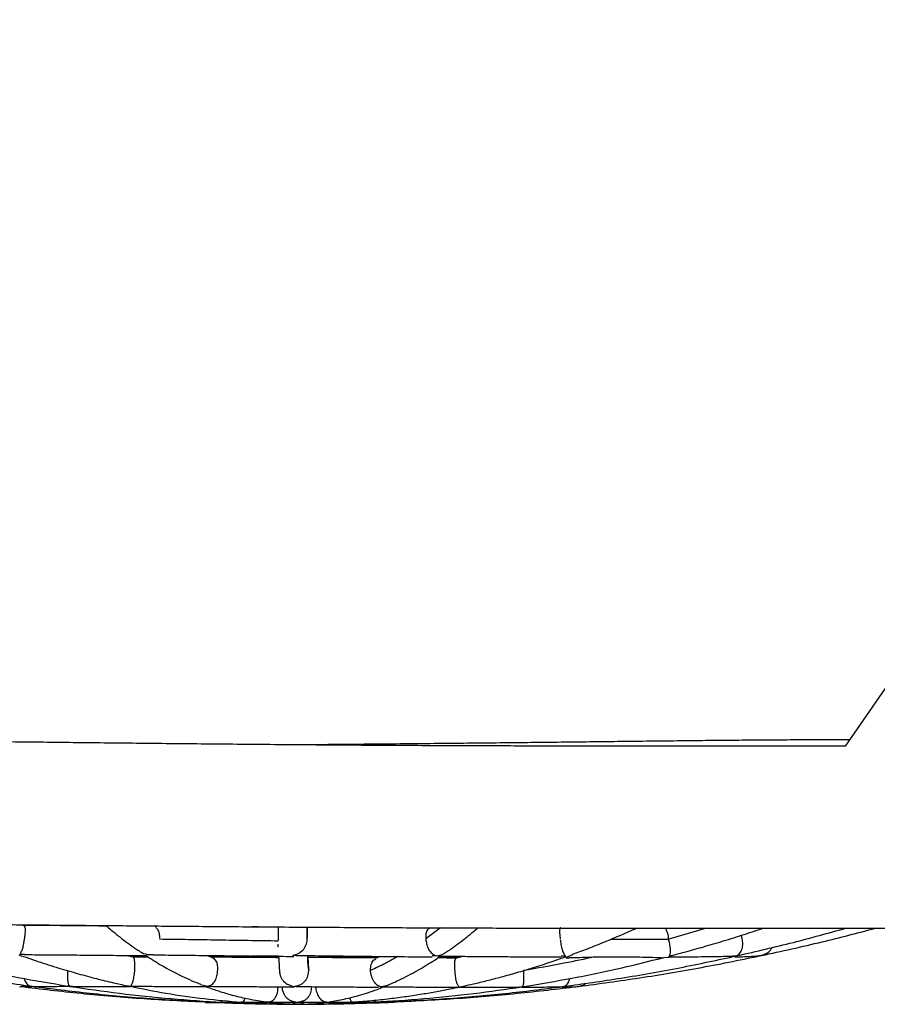
# Model space of a CAD drawing. Extents: x 0 to 2100, y 0 to 2970.
# Drawn here: x 1503 to 1550, y 2182 to 2236 of the extents above; entities that cross this region are included whole.
import ezdxf

# ---------------------------------------------------------------- set-up
doc = ezdxf.new("R2010")
doc.units = 0
doc.header["$LTSCALE"] = 100
doc.layers.get('0').update_dxf_attribs({"linetype": 'CONTINUOUS'})

msp = doc.modelspace()

# ---------------------------------------------------------------- linework, layer by layer
at = {"color": 7, "linetype": 'Continuous'}
for p, q in [((1601.237, 2272.87), (1548.645, 2196.469)), ((1518.719, 2196.537), (1517.666, 2196.528)), ((1503.594, 2186.604), (1503.44, 2186.664)), ((1503.99, 2186.622), (1503.888, 2186.66)), ((1510.83, 2186.533), (1510.737, 2186.597)), ((1516.43, 2186.551), (1516.115, 2186.548)), ((1517.522, 2186.565), (1517.52, 2185.926)), ((1519.123, 2186.532), (1519.124, 2185.919)), ((1526.432, 2186.494), (1525.624, 2185.897)), ((1525.845, 2186.5), (1525.798, 2186.467)), ((1503.608, 2185.862), (1503.621, 2185.95)), ((1517.527, 2186.051), (1517.532, 2185.804)), ((1541.026, 2186.47), (1538.966, 2185.88)), ((1525.624, 2185.897), (1525.634, 2185.801)), ((1503.601, 2185.023), (1503.346, 2185.026)), ((1509.573, 2184.876), (1509.145, 2184.979)), ((1510.414, 2184.883), (1509.56, 2184.885)), ((1510.444, 2185.013), (1510.333, 2185.011)), ((1510.445, 2185.029), (1510.662, 2185.03)), ((1514.337, 2184.878), (1514.138, 2184.971)), ((1517.548, 2184.861), (1517.123, 2184.857)), ((1518.331, 2184.996), (1518.501, 2184.997)), ((1523.131, 2184.926), (1522.875, 2184.812)), ((1526.202, 2184.954), (1525.986, 2184.952)), ((1526.936, 2184.883), (1527.02, 2184.935)), ((1527.744, 2184.93), (1527.315, 2184.834)), ((1533.294, 2184.94), (1533.058, 2184.938)), ((1533.306, 2184.867), (1533.331, 2184.872)), ((1533.307, 2184.867), (1533.687, 2185.026)), ((1538.969, 2184.867), (1538.672, 2184.851)), ((1539.165, 2184.979), (1538.961, 2184.912)), ((1542.47, 2184.956), (1542.673, 2184.958)), ((1542.578, 2184.951), (1542.674, 2184.953)), ((1505.981, 2184.144), (1505.976, 2184.094)), ((1509.654, 2184.109), (1509.658, 2184.163)), ((1517.594, 2184.167), (1517.597, 2184.089)), ((1522.598, 2184.102), (1522.594, 2184.155)), ((1503.333, 2183.255), (1503.661, 2183.283)), ((1503.986, 2183.271), (1504.139, 2183.282)), ((1503.988, 2183.289), (1504.016, 2183.287)), ((1506.085, 2183.292), (1505.985, 2183.314)), ((1506.084, 2183.286), (1506.242, 2183.284)), ((1506.084, 2183.285), (1506.102, 2183.284)), ((1509.233, 2183.325), (1509.424, 2183.282)), ((1509.404, 2183.284), (1509.424, 2183.286)), ((1509.425, 2183.293), (1509.579, 2183.29)), ((1513.261, 2183.39), (1513.677, 2183.289)), ((1513.614, 2183.281), (1513.677, 2183.271)), ((1513.677, 2183.289), (1513.813, 2183.296)), ((1518.311, 2183.255), (1518.415, 2183.256)), ((1518.415, 2183.277), (1518.522, 2183.284)), ((1519.688, 2183.262), (1519.602, 2183.244)), ((1527.328, 2183.252), (1527.473, 2183.242)), ((1527.472, 2183.261), (1527.7, 2183.297)), ((1527.473, 2183.249), (1527.497, 2183.247)), ((1530.768, 2183.247), (1530.916, 2183.249)), ((1530.916, 2183.242), (1530.895, 2183.25)), ((1530.915, 2183.261), (1531.037, 2183.288)), ((1533.048, 2183.269), (1533.169, 2183.262)), ((1533.171, 2183.244), (1533.111, 2183.252)), ((1533.989, 2183.276), (1534.013, 2183.278)), ((1513.547, 2182.403), (1514.558, 2182.381)), ((1513.619, 2182.468), (1513.768, 2182.409)), ((1513.768, 2182.412), (1513.689, 2182.428)), ((1513.702, 2182.418), (1513.725, 2182.421)), ((1513.768, 2182.408), (1513.78, 2182.409)), ((1515.583, 2182.411), (1515.517, 2182.422)), ((1516.999, 2182.409), (1516.849, 2182.44)), ((1517.089, 2182.411), (1516.999, 2182.408)), ((1518.306, 2182.303), (1518.675, 2182.295)), ((1518.383, 2182.303), (1518.661, 2182.3)), ((1518.675, 2182.3), (1518.46, 2182.302)), ((1518.505, 2182.302), (1518.675, 2182.3)), ((1518.578, 2182.304), (1518.675, 2182.302)), ((1518.675, 2182.302), (1518.628, 2182.303)), ((1518.646, 2182.302), (1518.686, 2182.302)), ((1518.649, 2182.303), (1518.685, 2182.302)), ((1518.649, 2182.302), (1518.704, 2182.302)), ((1518.65, 2182.302), (1518.67, 2182.302)), ((1518.665, 2182.302), (1518.7, 2182.302)), ((1518.711, 2182.302), (1518.675, 2182.302)), ((1518.675, 2182.302), (1518.705, 2182.302)), ((1518.679, 2182.295), (1518.702, 2182.319)), ((1518.686, 2182.296), (1519.297, 2182.307)), ((1518.689, 2182.3), (1519.074, 2182.303)), ((1520.169, 2182.419), (1520.338, 2182.436)), ((1520.193, 2182.413), (1520.169, 2182.408)), ((1521.612, 2182.419), (1521.687, 2182.43)), ((1521.612, 2182.406), (1521.62, 2182.407)), ((1522.767, 2182.407), (1522.717, 2182.41)), ((1522.812, 2182.413), (1522.767, 2182.405)), ((1523.522, 2182.408), (1523.481, 2182.408)), ((1523.522, 2182.408), (1523.699, 2182.482)), ((1523.601, 2182.424), (1523.632, 2182.426))]:
    msp.add_line(p, q, dxfattribs=at)
for points, knots in [([(1518.631, 2196.537), (1517.938, 2196.543), (1516.57, 2196.554), (1514.546, 2196.572), (1512.585, 2196.591), (1510.688, 2196.611), (1508.87, 2196.63), (1507.13, 2196.649), (1505.471, 2196.668), (1503.881, 2196.686), (1502.22, 2196.705), (1500.506, 2196.723), (1498.759, 2196.742), (1497.132, 2196.759), (1495.621, 2196.774), (1494.225, 2196.786), (1492.94, 2196.797), (1491.77, 2196.805), (1490.708, 2196.811), (1489.748, 2196.815), (1488.868, 2196.818), (1488.057, 2196.821), (1487.305, 2196.822), (1486.608, 2196.822), (1485.965, 2196.821), (1485.327, 2196.82), (1484.705, 2196.818), (1484.095, 2196.816), (1483.507, 2196.813), (1482.901, 2196.809), (1482.273, 2196.804), (1481.631, 2196.799), (1480.982, 2196.792), (1480.317, 2196.785), (1479.643, 2196.776), (1478.966, 2196.765), (1478.293, 2196.753), (1477.668, 2196.739), (1477.111, 2196.725), (1476.635, 2196.71), (1476.224, 2196.697), (1475.871, 2196.683), (1475.568, 2196.671), (1475.318, 2196.659), (1475.095, 2196.649), (1474.887, 2196.638), (1474.675, 2196.625), (1474.463, 2196.612), (1474.267, 2196.598), (1474.084, 2196.583), (1473.919, 2196.568), (1473.762, 2196.552), (1473.64, 2196.537), (1473.463, 2196.512), (1473.278, 2196.48), (1473.081, 2196.439), (1472.896, 2196.393), (1472.73, 2196.347), (1472.491, 2196.27), (1472.253, 2196.18), (1472.007, 2196.07), (1471.825, 2195.98), (1471.629, 2195.872), (1471.405, 2195.737), (1471.159, 2195.569), (1470.892, 2195.361), (1470.612, 2195.113), (1470.317, 2194.807), (1470.017, 2194.436), (1469.723, 2193.996), (1469.563, 2193.662), (1469.48, 2193.488)], [0, 0, 0, 0, 0.02864, 0.056488, 0.083544, 0.109805, 0.13527, 0.159506, 0.182976, 0.205678, 0.227611, 0.254945, 0.28098, 0.305714, 0.32915, 0.351287, 0.372124, 0.39166, 0.409544, 0.426178, 0.441672, 0.456395, 0.470374, 0.483609, 0.496101, 0.507849, 0.521561, 0.534098, 0.546035, 0.559317, 0.5741, 0.588843, 0.604767, 0.621786, 0.639902, 0.659116, 0.679428, 0.700814, 0.719972, 0.737843, 0.754426, 0.76972, 0.783726, 0.796596, 0.80703, 0.818441, 0.830829, 0.844199, 0.858453, 0.87186, 0.884194, 0.895461, 0.905867, 0.91225, 0.919253, 0.926306, 0.931864, 0.935892, 0.938851, 0.945214, 0.948037, 0.951033, 0.95421, 0.95776, 0.962267, 0.966791, 0.972017, 0.977951, 0.984591, 0.991943, 1, 1, 1, 1]), ([(1548.886, 2196.819), (1548.795, 2196.819), (1548.41, 2196.818), (1547.687, 2196.816), (1546.687, 2196.812), (1545.595, 2196.806), (1544.408, 2196.799), (1543.123, 2196.789), (1541.727, 2196.776), (1540.217, 2196.761), (1538.59, 2196.742), (1536.844, 2196.722), (1535.122, 2196.702), (1533.441, 2196.682), (1531.821, 2196.665), (1530.128, 2196.647), (1528.363, 2196.628), (1526.54, 2196.61), (1524.663, 2196.591), (1522.733, 2196.573), (1520.744, 2196.554), (1519.4, 2196.542), (1518.719, 2196.537)], [0, 0, 0, 0, 0.01108, 0.047004, 0.085619, 0.127291, 0.170821, 0.21725, 0.266578, 0.318803, 0.373922, 0.431934, 0.492837, 0.542608, 0.594156, 0.647482, 0.70258, 0.75945, 0.817029, 0.876317, 0.937308, 1, 1, 1, 1]), ([(1548.645, 2196.469), (1548.456, 2196.469), (1547.967, 2196.469), (1547.134, 2196.468), (1546.124, 2196.467), (1545.029, 2196.467), (1543.845, 2196.466), (1542.57, 2196.466), (1541.191, 2196.466), (1539.704, 2196.467), (1538.107, 2196.467), (1536.397, 2196.467), (1534.711, 2196.468), (1533.068, 2196.47), (1531.485, 2196.473), (1529.831, 2196.477), (1528.106, 2196.483), (1526.322, 2196.49), (1524.482, 2196.498), (1522.587, 2196.509), (1520.631, 2196.522), (1519.304, 2196.532), (1518.631, 2196.537)], [0, 0, 0, 0, 0.023481, 0.060542, 0.100008, 0.142281, 0.186155, 0.232695, 0.281903, 0.33378, 0.38833, 0.445555, 0.50546, 0.554301, 0.604791, 0.656932, 0.710725, 0.76617, 0.822235, 0.879894, 0.939147, 1, 1, 1, 1]), ([(1518.571, 2186.536), (1519.259, 2186.531), (1520.616, 2186.523), (1522.617, 2186.511), (1524.551, 2186.502), (1526.418, 2186.494), (1528.204, 2186.488), (1529.909, 2186.483), (1531.534, 2186.479), (1533.089, 2186.476), (1534.713, 2186.474), (1536.388, 2186.473), (1538.095, 2186.472), (1539.686, 2186.471), (1541.164, 2186.47), (1542.532, 2186.469), (1543.793, 2186.469), (1544.985, 2186.469), (1546.104, 2186.47), (1547.159, 2186.47), (1548.149, 2186.471), (1549.294, 2186.472), (1550.601, 2186.472), (1551.991, 2186.473), (1553.291, 2186.474), (1554.499, 2186.473), (1555.657, 2186.47), (1556.623, 2186.468), (1557.418, 2186.466), (1558.055, 2186.466), (1558.645, 2186.466), (1559.177, 2186.466), (1559.648, 2186.468), (1560.062, 2186.469), (1560.424, 2186.471), (1560.731, 2186.474), (1560.99, 2186.476), (1561.208, 2186.478), (1561.411, 2186.481), (1561.618, 2186.484), (1561.843, 2186.487), (1562.086, 2186.491), (1562.328, 2186.496), (1562.551, 2186.501), (1562.755, 2186.506), (1562.941, 2186.512), (1563.11, 2186.518), (1563.249, 2186.525), (1563.361, 2186.531), (1563.461, 2186.538), (1563.567, 2186.547), (1563.681, 2186.559), (1563.803, 2186.573), (1563.953, 2186.595), (1564.12, 2186.624), (1564.282, 2186.658), (1564.443, 2186.696), (1564.63, 2186.747), (1564.891, 2186.829), (1565.217, 2186.953), (1565.596, 2187.135), (1565.933, 2187.328), (1566.305, 2187.58), (1566.695, 2187.902), (1567.086, 2188.304), (1567.422, 2188.735), (1567.671, 2189.138), (1567.853, 2189.5), (1567.984, 2189.815), (1568.097, 2190.154), (1568.196, 2190.542), (1568.27, 2191.002), (1568.297, 2191.486), (1568.274, 2191.976), (1568.202, 2192.46), (1568.075, 2192.973), (1567.939, 2193.312), (1567.868, 2193.488)], [0, 0, 0, 0, 0.026132, 0.051558, 0.076275, 0.100285, 0.123585, 0.145778, 0.167287, 0.188111, 0.208249, 0.233377, 0.257346, 0.280154, 0.301799, 0.322282, 0.3416, 0.359752, 0.378333, 0.395508, 0.411848, 0.428425, 0.454997, 0.482212, 0.507051, 0.532399, 0.558256, 0.584621, 0.601665, 0.618913, 0.635888, 0.651849, 0.666787, 0.680704, 0.6936, 0.705474, 0.715267, 0.724237, 0.732425, 0.741425, 0.752055, 0.764315, 0.778207, 0.791803, 0.805107, 0.817775, 0.829812, 0.841223, 0.848318, 0.854888, 0.86091, 0.866396, 0.871363, 0.876543, 0.87999, 0.883826, 0.887806, 0.8905, 0.89327, 0.899779, 0.90487, 0.910054, 0.915122, 0.922515, 0.929677, 0.936635, 0.9434, 0.947805, 0.952125, 0.956442, 0.961477, 0.967397, 0.974204, 0.979898, 0.986094, 0.992798, 1, 1, 1, 1]), ([(1474.866, 2186.598), (1474.866, 2186.598), (1474.866, 2186.598), (1474.896, 2186.6), (1474.93, 2186.602), (1474.977, 2186.605), (1475.034, 2186.608), (1475.105, 2186.612), (1475.199, 2186.617), (1475.322, 2186.624), (1475.478, 2186.631), (1475.653, 2186.638), (1475.837, 2186.645), (1476.074, 2186.654), (1476.368, 2186.664), (1476.725, 2186.674), (1477.074, 2186.684), (1477.424, 2186.692), (1477.794, 2186.7), (1478.211, 2186.708), (1478.707, 2186.717), (1479.295, 2186.725), (1479.99, 2186.734), (1480.784, 2186.742), (1481.687, 2186.75), (1482.603, 2186.756), (1483.499, 2186.761), (1484.323, 2186.765), (1485.148, 2186.768), (1485.954, 2186.769), (1486.809, 2186.77), (1487.703, 2186.77), (1488.626, 2186.768), (1489.457, 2186.766), (1490.194, 2186.764), (1490.846, 2186.761), (1491.473, 2186.758), (1492.105, 2186.755), (1492.764, 2186.751), (1493.395, 2186.748), (1493.993, 2186.744), (1494.558, 2186.74), (1495.173, 2186.735), (1495.871, 2186.73), (1496.676, 2186.723), (1497.592, 2186.716), (1498.622, 2186.707), (1499.773, 2186.697), (1501.006, 2186.686), (1502.313, 2186.674), (1503.69, 2186.662), (1505.175, 2186.648), (1506.77, 2186.633), (1508.372, 2186.618), (1509.969, 2186.604), (1511.549, 2186.59), (1513.203, 2186.576), (1514.93, 2186.562), (1516.728, 2186.549), (1517.949, 2186.54), (1518.571, 2186.536)], [0, 0, 0, 0, 0.004384, 0.009989, 0.016225, 0.02316, 0.030794, 0.039127, 0.04816, 0.06051, 0.073906, 0.087181, 0.099886, 0.11202, 0.13262, 0.15133, 0.168146, 0.183117, 0.198332, 0.214886, 0.232778, 0.254008, 0.276858, 0.30133, 0.327424, 0.35514, 0.375885, 0.396564, 0.416175, 0.434716, 0.452187, 0.473447, 0.492871, 0.510459, 0.52461, 0.537296, 0.54912, 0.561269, 0.573775, 0.586637, 0.596699, 0.606969, 0.617712, 0.6302, 0.644597, 0.660595, 0.678434, 0.698116, 0.71964, 0.740809, 0.763501, 0.787718, 0.813458, 0.840724, 0.864612, 0.889562, 0.915575, 0.942653, 0.970796, 1, 1, 1, 1]), ([(1508.116, 2186.589), (1507.926, 2186.591), (1507.242, 2186.598), (1506.109, 2186.608), (1504.777, 2186.619), (1503.956, 2186.622), (1503.574, 2186.624)], [0, 0, 0, 0, 0.118291, 0.425522, 0.73288, 1, 1, 1, 1]), ([(1503.621, 2185.95), (1503.628, 2185.994), (1503.642, 2186.084), (1503.656, 2186.212), (1503.662, 2186.334), (1503.656, 2186.482), (1503.628, 2186.592), (1503.597, 2186.585), (1503.587, 2186.582)], [0, 0, 0, 0, 0.109357, 0.228445, 0.359771, 0.505182, 0.842306, 1, 1, 1, 1]), ([(1508.079, 2186.621), (1508.176, 2186.537), (1508.425, 2186.322), (1508.82, 2186.005), (1509.251, 2185.674), (1509.598, 2185.42), (1509.802, 2185.28), (1509.872, 2185.232)], [0, 0, 0, 0, 0.1653324, 0.423765, 0.6637582, 0.8853081, 1, 1, 1, 1]), ([(1510.814, 2186.517), (1510.845, 2186.49), (1510.898, 2186.444), (1510.954, 2186.311), (1510.991, 2186.185), (1511.014, 2186.053), (1511.014, 2185.961), (1511.014, 2185.918)], [0, 0, 0, 0, 0.291042, 0.497869, 0.683141, 0.849388, 1, 1, 1, 1]), ([(1519.114, 2185.779), (1519.111, 2185.957), (1519.108, 2186.19), (1519.112, 2186.468), (1519.113, 2186.533)], [0, 0, 0, 0, 0.767824, 1, 1, 1, 1]), ([(1519.113, 2186.048), (1519.113, 2186.1), (1519.112, 2186.256), (1519.112, 2186.419), (1519.114, 2186.531), (1519.114, 2186.533)], [0, 0, 0, 0, 0.334225, 0.993101, 1, 1, 1, 1]), ([(1526.773, 2185.171), (1526.84, 2185.217), (1527.035, 2185.353), (1527.37, 2185.599), (1527.79, 2185.92), (1528.166, 2186.217), (1528.403, 2186.416), (1528.488, 2186.487)], [0, 0, 0, 0, 0.116621, 0.342885, 0.587996, 0.851952, 1, 1, 1, 1]), ([(1533.039, 2186.489), (1533.033, 2186.491), (1533.015, 2186.497), (1532.989, 2186.45), (1532.97, 2186.374), (1532.967, 2186.267), (1532.974, 2186.145), (1532.988, 2186.016), (1533.002, 2185.925), (1533.008, 2185.881)], [0, 0, 0, 0, 0.1004237, 0.2848028, 0.4520146, 0.6058454, 0.7482504, 0.8795878, 1, 1, 1, 1]), ([(1525.81, 2186.452), (1525.775, 2186.434), (1525.715, 2186.401), (1525.662, 2186.282), (1525.632, 2186.162), (1525.618, 2186.033), (1525.622, 2185.941), (1525.624, 2185.897)], [0, 0, 0, 0, 0.272345, 0.476922, 0.665906, 0.840001, 1, 1, 1, 1]), ([(1533.681, 2185.042), (1533.952, 2185.142), (1534.545, 2185.361), (1535.438, 2185.719), (1536.331, 2186.094), (1536.903, 2186.35), (1537.174, 2186.472)], [0, 0, 0, 0, 0.232071, 0.507488, 0.765686, 1, 1, 1, 1]), ([(1538.966, 2185.873), (1538.957, 2185.93), (1538.938, 2186.046), (1538.899, 2186.199), (1538.856, 2186.326), (1538.812, 2186.427), (1538.788, 2186.456), (1538.775, 2186.471)], [0, 0, 0, 0, 0.179983, 0.366143, 0.563215, 0.775433, 1, 1, 1, 1]), ([(1539.163, 2184.983), (1539.409, 2185.049), (1539.985, 2185.202), (1540.915, 2185.464), (1541.981, 2185.779), (1543.063, 2186.115), (1543.787, 2186.355), (1544.131, 2186.469)], [0, 0, 0, 0, 0.147307, 0.345121, 0.559418, 0.790197, 1, 1, 1, 1]), ([(1542.751, 2184.969), (1543.768, 2185.204), (1545.754, 2185.661), (1547.714, 2186.206), (1548.67, 2186.471)], [0, 0, 0, 0, 0.512487, 1, 1, 1, 1]), ([(1542.99, 2185.888), (1542.982, 2185.932), (1542.969, 2186), (1542.948, 2186.059), (1542.941, 2186.081)], [0, 0, 0, 0, 0.632351, 1, 1, 1, 1]), ([(1544.033, 2184.967), (1545.151, 2185.211), (1547.252, 2185.67), (1549.331, 2186.217), (1550.303, 2186.472)], [0, 0, 0, 0, 0.532433, 1, 1, 1, 1]), ([(1503.345, 2185.023), (1503.373, 2185.058), (1503.424, 2185.123), (1503.51, 2185.35), (1503.568, 2185.6), (1503.596, 2185.782), (1503.608, 2185.862)], [0, 0, 0, 0, 0.331984, 0.605615, 0.826133, 1, 1, 1, 1]), ([(1511.012, 2185.882), (1511.545, 2185.875), (1512.612, 2185.861), (1514.24, 2185.835), (1515.88, 2185.809), (1516.979, 2185.793), (1517.529, 2185.786)], [0, 0, 0, 0, 0.249873, 0.499807, 0.749852, 1, 1, 1, 1]), ([(1517.538, 2185.448), (1517.537, 2185.453), (1517.525, 2185.496), (1517.524, 2185.546), (1517.524, 2185.589)], [0, 0, 0, 0, 0.130387, 1, 1, 1, 1]), ([(1518.331, 2184.981), (1518.445, 2185.013), (1518.654, 2185.073), (1518.897, 2185.267), (1519.019, 2185.461), (1519.077, 2185.607), (1519.107, 2185.714), (1519.112, 2185.771), (1519.113, 2185.779)], [0, 0, 0, 0, 0.346853, 0.632744, 0.758535, 0.875288, 0.983303, 1, 1, 1, 1]), ([(1525.634, 2185.801), (1525.649, 2185.716), (1525.684, 2185.526), (1525.801, 2185.26), (1525.99, 2185.045), (1526.127, 2184.986), (1526.202, 2184.954)], [0, 0, 0, 0, 0.178739, 0.399185, 0.668919, 1, 1, 1, 1]), ([(1533.01, 2185.861), (1533.015, 2185.816), (1533.025, 2185.721), (1533.046, 2185.577), (1533.072, 2185.43), (1533.12, 2185.233), (1533.21, 2185.034), (1533.265, 2184.974), (1533.294, 2184.94)], [0, 0, 0, 0, 0.090355, 0.188923, 0.295877, 0.411671, 0.676693, 1, 1, 1, 1]), ([(1535.773, 2185.863), (1536.112, 2185.863), (1536.858, 2185.863), (1537.924, 2185.863), (1538.611, 2185.863), (1538.955, 2185.863)], [0, 0, 0, 0, 0.29449, 0.647235, 1, 1, 1, 1]), ([(1538.969, 2184.867), (1538.997, 2184.918), (1539.047, 2185.009), (1539.061, 2185.298), (1539.025, 2185.555), (1538.984, 2185.742), (1538.964, 2185.824), (1538.955, 2185.863)], [0, 0, 0, 0, 0.337976, 0.614996, 0.833078, 0.922299, 1, 1, 1, 1]), ([(1542.673, 2184.958), (1542.741, 2184.995), (1542.865, 2185.063), (1542.988, 2185.313), (1543.023, 2185.56), (1543.013, 2185.753), (1542.998, 2185.843), (1542.991, 2185.886)], [0, 0, 0, 0, 0.325257, 0.596541, 0.818012, 0.913316, 1, 1, 1, 1]), ([(1544.206, 2185.047), (1544.269, 2185.071), (1544.419, 2185.127), (1544.567, 2185.268), (1544.61, 2185.396), (1544.616, 2185.414)], [0, 0, 0, 0, 0.387257, 0.913396, 1, 1, 1, 1]), ([(1494.352, 2185.003), (1495.397, 2184.779), (1497.525, 2184.322), (1500.736, 2183.75), (1502.906, 2183.442), (1503.982, 2183.289)], [0, 0, 0, 0, 0.327085, 0.666278, 1, 1, 1, 1]), ([(1497.805, 2185.012), (1498.689, 2184.789), (1500.504, 2184.331), (1503.231, 2183.759), (1505.077, 2183.448), (1505.981, 2183.296)], [0, 0, 0, 0, 0.325984, 0.669664, 1, 1, 1, 1]), ([(1503.301, 2185.011), (1503.649, 2184.889), (1504.375, 2184.634), (1505.461, 2184.291), (1506.534, 2183.978), (1507.536, 2183.71), (1508.426, 2183.49), (1508.984, 2183.367), (1509.23, 2183.312)], [0, 0, 0, 0, 0.177234, 0.370571, 0.55152, 0.720077, 0.876242, 1, 1, 1, 1]), ([(1503.601, 2185.022), (1503.977, 2185.021), (1504.792, 2185.017), (1506.114, 2185.006), (1507.547, 2184.994), (1508.954, 2184.98), (1509.897, 2184.972), (1510.333, 2184.968)], [0, 0, 0, 0, 0.181901, 0.393718, 0.605599, 0.817512, 1, 1, 1, 1]), ([(1509.807, 2184.885), (1509.71, 2184.906), (1509.576, 2184.935), (1509.443, 2184.967), (1509.405, 2184.976)], [0, 0, 0, 0, 0.72279, 1, 1, 1, 1]), ([(1509.658, 2184.163), (1509.663, 2184.222), (1509.673, 2184.341), (1509.671, 2184.503), (1509.659, 2184.646), (1509.635, 2184.774), (1509.607, 2184.861), (1509.58, 2184.86), (1509.568, 2184.86)], [0, 0, 0, 0, 0.132757, 0.270288, 0.416138, 0.573553, 0.822171, 1, 1, 1, 1]), ([(1509.606, 2184.93), (1509.649, 2184.93), (1509.884, 2184.932), (1510.13, 2184.933), (1510.33, 2184.935)], [0, 0, 0, 0, 0.179833, 1, 1, 1, 1]), ([(1509.879, 2185.242), (1509.934, 2185.203), (1510.108, 2185.079), (1510.307, 2185.04), (1510.444, 2185.013)], [0, 0, 0, 0, 0.3158807, 1, 1, 1, 1]), ([(1510.277, 2184.969), (1510.554, 2184.79), (1511.203, 2184.371), (1512.199, 2183.843), (1512.922, 2183.537), (1513.262, 2183.394)], [0, 0, 0, 0, 0.28317, 0.662555, 1, 1, 1, 1]), ([(1510.662, 2185.009), (1511.108, 2185.005), (1512.069, 2184.996), (1513.576, 2184.978), (1515.168, 2184.959), (1516.772, 2184.939), (1517.843, 2184.929), (1518.379, 2184.924)], [0, 0, 0, 0, 0.177812, 0.383202, 0.588699, 0.794334, 1, 1, 1, 1]), ([(1513.946, 2184.835), (1513.939, 2184.838), (1513.873, 2184.865), (1513.759, 2184.912), (1513.654, 2184.957), (1513.607, 2184.978)], [0, 0, 0, 0, 0.065012, 0.584242, 1, 1, 1, 1]), ([(1517.548, 2184.854), (1517.444, 2184.855), (1516.938, 2184.859), (1516.033, 2184.866), (1514.894, 2184.875), (1514.17, 2184.879), (1513.834, 2184.881)], [0, 0, 0, 0, 0.0827456, 0.4026307, 0.7226556, 1, 1, 1, 1]), ([(1514.234, 2184.926), (1514.244, 2184.926), (1514.777, 2184.932), (1515.853, 2184.945), (1516.948, 2184.958), (1517.514, 2184.963), (1517.543, 2184.963)], [0, 0, 0, 0, 0.009228, 0.491639, 0.973795, 1, 1, 1, 1]), ([(1517.553, 2184.932), (1517.562, 2184.731), (1517.578, 2184.377), (1517.604, 2184.105), (1517.615, 2183.987)], [0, 0, 0, 0, 0.5652742, 1, 1, 1, 1]), ([(1518.501, 2184.976), (1518.966, 2184.972), (1519.968, 2184.962), (1521.5, 2184.945), (1523.089, 2184.926), (1524.589, 2184.91), (1525.543, 2184.903), (1525.986, 2184.899)], [0, 0, 0, 0, 0.182885, 0.394261, 0.605749, 0.817374, 1, 1, 1, 1]), ([(1519.187, 2184.34), (1519.177, 2184.449), (1519.159, 2184.631), (1519.148, 2184.874), (1519.144, 2184.97)], [0, 0, 0, 0, 0.6022019, 1, 1, 1, 1]), ([(1519.149, 2184.97), (1519.156, 2184.832), (1519.171, 2184.532), (1519.192, 2184.292), (1519.204, 2184.162)], [0, 0, 0, 0, 0.457936, 1, 1, 1, 1]), ([(1522.935, 2184.839), (1522.624, 2184.84), (1521.927, 2184.844), (1520.811, 2184.853), (1519.857, 2184.861), (1519.3, 2184.864), (1519.149, 2184.865)], [0, 0, 0, 0, 0.252569, 0.567476, 0.882594, 1, 1, 1, 1]), ([(1519.782, 2184.861), (1519.784, 2184.885), (1519.786, 2184.916), (1519.787, 2184.955), (1519.787, 2184.964)], [0, 0, 0, 0, 0.784063, 1, 1, 1, 1]), ([(1519.786, 2184.932), (1520.05, 2184.934), (1520.536, 2184.939), (1521.019, 2184.945), (1521.24, 2184.947)], [0, 0, 0, 0, 0.543979, 1, 1, 1, 1]), ([(1523.024, 2184.878), (1522.851, 2184.877), (1522.29, 2184.874), (1521.354, 2184.866), (1520.59, 2184.86), (1520.227, 2184.857)], [0, 0, 0, 0, 0.189605, 0.6150188, 1, 1, 1, 1]), ([(1524.082, 2184.916), (1523.868, 2184.794), (1523.371, 2184.51), (1522.877, 2184.283), (1522.597, 2184.155)], [0, 0, 0, 0, 0.431923, 1, 1, 1, 1]), ([(1523.605, 2183.377), (1523.746, 2183.439), (1524.059, 2183.575), (1524.534, 2183.809), (1525.019, 2184.067), (1525.472, 2184.326), (1525.894, 2184.584), (1526.212, 2184.786), (1526.39, 2184.907), (1526.438, 2184.939)], [0, 0, 0, 0, 0.1501218, 0.3328346, 0.5041196, 0.6639774, 0.8124088, 0.9494148, 1, 1, 1, 1]), ([(1526.203, 2184.954), (1526.352, 2184.981), (1526.553, 2185.018), (1526.72, 2185.15), (1526.763, 2185.185)], [0, 0, 0, 0, 0.74155, 1, 1, 1, 1]), ([(1526.315, 2184.94), (1526.684, 2184.938), (1527.467, 2184.932), (1528.608, 2184.923), (1529.719, 2184.914), (1530.732, 2184.907), (1531.65, 2184.901), (1532.418, 2184.898), (1532.872, 2184.896), (1533.058, 2184.896)], [0, 0, 0, 0, 0.154021, 0.326724, 0.488689, 0.639887, 0.780295, 0.909899, 1, 1, 1, 1]), ([(1527.543, 2184.885), (1527.329, 2184.884), (1526.946, 2184.883), (1526.532, 2184.881), (1526.349, 2184.88)], [0, 0, 0, 0, 0.556987, 1, 1, 1, 1]), ([(1527.7, 2183.297), (1527.881, 2183.336), (1528.307, 2183.43), (1528.997, 2183.597), (1529.791, 2183.803), (1530.645, 2184.041), (1531.557, 2184.316), (1532.461, 2184.608), (1533.059, 2184.82), (1533.334, 2184.917)], [0, 0, 0, 0, 0.095697, 0.225475, 0.366067, 0.51747, 0.679685, 0.852708, 1, 1, 1, 1]), ([(1534.881, 2184.893), (1534.33, 2184.775), (1533.038, 2184.497), (1531.737, 2184.276), (1530.99, 2184.149)], [0, 0, 0, 0, 0.4260966, 1, 1, 1, 1]), ([(1533.217, 2183.274), (1534.263, 2183.421), (1536.385, 2183.721), (1539.546, 2184.281), (1541.651, 2184.732), (1542.694, 2184.956)], [0, 0, 0, 0, 0.328816, 0.667473, 1, 1, 1, 1]), ([(1533.331, 2184.849), (1533.401, 2184.851), (1533.706, 2184.863), (1534.235, 2184.879), (1534.908, 2184.894), (1535.56, 2184.904), (1536.19, 2184.907), (1536.797, 2184.905), (1537.381, 2184.896), (1537.94, 2184.881), (1538.368, 2184.865), (1538.605, 2184.853), (1538.672, 2184.85)], [0, 0, 0, 0, 0.034019, 0.149521, 0.264957, 0.380303, 0.495545, 0.610665, 0.725643, 0.840453, 0.955065, 1, 1, 1, 1]), ([(1534.015, 2183.278), (1535.134, 2183.429), (1537.392, 2183.732), (1540.773, 2184.303), (1543.026, 2184.762), (1544.152, 2184.992)], [0, 0, 0, 0, 0.3292677, 0.6646363, 1, 1, 1, 1]), ([(1538.923, 2184.895), (1539.193, 2184.896), (1539.776, 2184.899), (1540.571, 2184.908), (1541.323, 2184.918), (1541.964, 2184.929), (1542.31, 2184.936), (1542.471, 2184.94)], [0, 0, 0, 0, 0.18265, 0.393756, 0.60486, 0.815919, 1, 1, 1, 1]), ([(1542.579, 2184.898), (1542.725, 2184.902), (1543.038, 2184.909), (1543.423, 2184.926), (1543.776, 2184.95), (1544.054, 2184.984), (1544.161, 2185.018), (1544.212, 2185.034)], [0, 0, 0, 0, 0.184448, 0.394768, 0.604213, 0.813483, 1, 1, 1, 1]), ([(1514.209, 2184.147), (1514.211, 2184.193), (1514.215, 2184.288), (1514.204, 2184.427), (1514.178, 2184.56), (1514.13, 2184.681), (1514.056, 2184.769), (1513.99, 2184.827), (1513.951, 2184.829), (1513.945, 2184.83)], [0, 0, 0, 0, 0.129718, 0.270398, 0.422277, 0.586055, 0.764607, 0.96222, 1, 1, 1, 1]), ([(1519.204, 2184.138), (1519.203, 2184.184), (1519.203, 2184.254), (1519.187, 2184.317), (1519.182, 2184.338)], [0, 0, 0, 0, 0.664557, 1, 1, 1, 1]), ([(1522.594, 2184.155), (1522.597, 2184.213), (1522.602, 2184.332), (1522.637, 2184.49), (1522.691, 2184.622), (1522.772, 2184.738), (1522.843, 2184.776), (1522.883, 2184.798)], [0, 0, 0, 0, 0.1725905, 0.3499675, 0.5369338, 0.7373121, 1, 1, 1, 1]), ([(1527.331, 2184.835), (1527.036, 2184.836), (1526.698, 2184.837), (1526.334, 2184.839), (1526.288, 2184.839)], [0, 0, 0, 0, 0.873409, 1, 1, 1, 1]), ([(1527.315, 2184.831), (1527.314, 2184.832), (1527.299, 2184.834), (1527.268, 2184.809), (1527.231, 2184.752), (1527.205, 2184.66), (1527.194, 2184.543), (1527.194, 2184.41), (1527.202, 2184.272), (1527.211, 2184.176), (1527.216, 2184.13)], [0, 0, 0, 0, 0.018788, 0.200099, 0.364072, 0.512405, 0.648697, 0.775118, 0.89216, 1, 1, 1, 1]), ([(1531.039, 2183.278), (1531.913, 2183.423), (1533.701, 2183.72), (1536.235, 2184.247), (1537.887, 2184.663), (1538.637, 2184.852)], [0, 0, 0, 0, 0.3429347, 0.7014148, 1, 1, 1, 1]), ([(1505.976, 2184.094), (1505.973, 2184.042), (1505.965, 2183.934), (1505.964, 2183.78), (1505.971, 2183.635), (1505.989, 2183.486), (1506.022, 2183.345), (1506.062, 2183.307), (1506.084, 2183.286)], [0, 0, 0, 0, 0.108467, 0.225927, 0.354543, 0.496159, 0.719276, 1, 1, 1, 1]), ([(1509.424, 2183.282), (1509.444, 2183.303), (1509.483, 2183.342), (1509.538, 2183.49), (1509.584, 2183.65), (1509.615, 2183.795), (1509.639, 2183.949), (1509.649, 2184.057), (1509.654, 2184.109)], [0, 0, 0, 0, 0.271956, 0.516213, 0.651962, 0.776627, 0.891971, 1, 1, 1, 1]), ([(1513.677, 2183.289), (1513.713, 2183.299), (1513.782, 2183.318), (1513.888, 2183.381), (1513.984, 2183.466), (1514.065, 2183.575), (1514.126, 2183.705), (1514.182, 2183.883), (1514.198, 2184.031), (1514.208, 2184.126)], [0, 0, 0, 0, 0.165842, 0.31803, 0.456448, 0.582356, 0.6985, 0.806776, 1, 1, 1, 1]), ([(1517.597, 2184.089), (1517.604, 2184.044), (1517.617, 2183.95), (1517.663, 2183.812), (1517.732, 2183.677), (1517.864, 2183.505), (1518.104, 2183.342), (1518.305, 2183.301), (1518.415, 2183.278)], [0, 0, 0, 0, 0.0926703, 0.192942, 0.3011055, 0.4176899, 0.6823066, 1, 1, 1, 1]), ([(1518.416, 2183.278), (1518.474, 2183.288), (1518.585, 2183.307), (1518.749, 2183.372), (1518.892, 2183.46), (1519.011, 2183.574), (1519.098, 2183.708), (1519.157, 2183.851), (1519.194, 2183.995), (1519.2, 2184.091), (1519.203, 2184.137)], [0, 0, 0, 0, 0.16633, 0.318684, 0.456968, 0.582667, 0.698736, 0.806879, 0.907337, 1, 1, 1, 1]), ([(1523.169, 2183.244), (1523.102, 2183.268), (1522.989, 2183.31), (1522.84, 2183.458), (1522.743, 2183.608), (1522.676, 2183.761), (1522.625, 2183.928), (1522.607, 2184.045), (1522.598, 2184.101)], [0, 0, 0, 0, 0.29155, 0.499266, 0.636857, 0.764794, 0.885227, 1, 1, 1, 1]), ([(1527.217, 2184.12), (1527.22, 2184.074), (1527.225, 2183.977), (1527.241, 2183.833), (1527.263, 2183.689), (1527.306, 2183.503), (1527.39, 2183.326), (1527.443, 2183.284), (1527.472, 2183.261)], [0, 0, 0, 0, 0.09202, 0.192053, 0.300107, 0.416449, 0.68031, 1, 1, 1, 1]), ([(1530.976, 2184.146), (1530.979, 2184.099), (1530.984, 2184.001), (1530.988, 2183.854), (1530.989, 2183.707), (1530.987, 2183.569), (1530.981, 2183.451), (1530.97, 2183.359), (1530.95, 2183.292), (1530.927, 2183.272), (1530.915, 2183.261)], [0, 0, 0, 0, 0.091788, 0.191482, 0.299369, 0.415684, 0.541684, 0.680186, 0.832903, 1, 1, 1, 1]), ([(1503.403, 2183.272), (1503.402, 2183.273), (1503.392, 2183.278), (1503.441, 2183.283), (1503.556, 2183.285), (1503.762, 2183.28), (1503.966, 2183.281), (1504.062, 2183.282)], [0, 0, 0, 0, 0.0302179, 0.2158285, 0.4136545, 0.7267314, 1, 1, 1, 1]), ([(1503.401, 2183.271), (1504.504, 2183.141), (1506.751, 2182.876), (1510.084, 2182.596), (1512.314, 2182.484), (1513.394, 2182.43)], [0, 0, 0, 0, 0.332084, 0.676781, 1, 1, 1, 1]), ([(1503.599, 2183.713), (1503.609, 2183.671), (1503.645, 2183.523), (1503.782, 2183.352), (1503.914, 2183.3), (1503.986, 2183.271)], [0, 0, 0, 0, 0.153004, 0.538311, 1, 1, 1, 1]), ([(1504.016, 2183.286), (1505.081, 2183.153), (1507.244, 2182.883), (1510.495, 2182.595), (1512.682, 2182.48), (1513.766, 2182.423)], [0, 0, 0, 0, 0.328619, 0.667226, 1, 1, 1, 1]), ([(1504.14, 2183.265), (1504.249, 2183.267), (1504.482, 2183.271), (1504.953, 2183.277), (1505.493, 2183.283), (1505.915, 2183.285), (1506.112, 2183.285)], [0, 0, 0, 0, 0.23358, 0.499611, 0.765612, 1, 1, 1, 1]), ([(1506.102, 2183.281), (1507.008, 2183.149), (1508.858, 2182.879), (1511.643, 2182.588), (1513.523, 2182.468), (1514.454, 2182.409)], [0, 0, 0, 0, 0.326488, 0.666261, 1, 1, 1, 1]), ([(1506.242, 2183.279), (1506.452, 2183.28), (1506.901, 2183.281), (1507.684, 2183.282), (1508.522, 2183.281), (1509.122, 2183.28), (1509.404, 2183.279)], [0, 0, 0, 0, 0.234359, 0.499586, 0.764827, 1, 1, 1, 1]), ([(1509.399, 2183.282), (1510.056, 2183.151), (1511.411, 2182.882), (1513.451, 2182.591), (1514.835, 2182.472), (1515.515, 2182.413)], [0, 0, 0, 0, 0.3236288, 0.667173, 1, 1, 1, 1]), ([(1509.579, 2183.286), (1509.871, 2183.285), (1510.492, 2183.283), (1511.508, 2183.277), (1512.56, 2183.271), (1513.276, 2183.267), (1513.614, 2183.265)], [0, 0, 0, 0, 0.234562, 0.499329, 0.764173, 1, 1, 1, 1]), ([(1513.579, 2183.266), (1513.615, 2183.252), (1513.764, 2183.194), (1514.028, 2183.101), (1514.372, 2182.987), (1514.725, 2182.88), (1515.097, 2182.777), (1515.5, 2182.677), (1515.937, 2182.583), (1516.39, 2182.499), (1516.699, 2182.456), (1516.848, 2182.435)], [0, 0, 0, 0, 0.033639, 0.139685, 0.24609, 0.352934, 0.466636, 0.58892, 0.721723, 0.865044, 1, 1, 1, 1]), ([(1513.813, 2183.282), (1514.157, 2183.28), (1514.889, 2183.275), (1516.036, 2183.266), (1517.193, 2183.257), (1517.953, 2183.252), (1518.311, 2183.25)], [0, 0, 0, 0, 0.23529, 0.49994, 0.764727, 1, 1, 1, 1]), ([(1516.999, 2182.422), (1517.035, 2182.427), (1517.103, 2182.437), (1517.21, 2182.488), (1517.307, 2182.565), (1517.389, 2182.67), (1517.449, 2182.802), (1517.49, 2182.946), (1517.514, 2183.096), (1517.517, 2183.197), (1517.519, 2183.245)], [0, 0, 0, 0, 0.162414, 0.311724, 0.447917, 0.5725, 0.688683, 0.798547, 0.902435, 1, 1, 1, 1]), ([(1517.726, 2183.254), (1517.736, 2183.205), (1517.764, 2183.064), (1517.796, 2182.982), (1517.817, 2182.929)], [0, 0, 0, 0, 0.346158, 1, 1, 1, 1]), ([(1518.522, 2183.27), (1518.883, 2183.267), (1519.649, 2183.262), (1520.811, 2183.253), (1521.961, 2183.244), (1522.693, 2183.24), (1523.038, 2183.238)], [0, 0, 0, 0, 0.235227, 0.499703, 0.764312, 1, 1, 1, 1]), ([(1518.58, 2182.421), (1518.637, 2182.426), (1518.746, 2182.435), (1518.908, 2182.486), (1519.052, 2182.563), (1519.172, 2182.669), (1519.262, 2182.8), (1519.323, 2182.945), (1519.36, 2183.094), (1519.364, 2183.195), (1519.366, 2183.244)], [0, 0, 0, 0, 0.1621124, 0.3111878, 0.4472117, 0.5717654, 0.6881137, 0.7982227, 0.9023185, 1, 1, 1, 1]), ([(1520.169, 2182.406), (1520.097, 2182.423), (1519.962, 2182.454), (1519.803, 2182.633), (1519.705, 2182.811), (1519.651, 2182.951), (1519.613, 2183.097), (1519.604, 2183.196), (1519.6, 2183.244)], [0, 0, 0, 0, 0.307622, 0.575956, 0.695502, 0.804953, 0.905681, 1, 1, 1, 1]), ([(1520.339, 2182.435), (1520.441, 2182.45), (1520.678, 2182.485), (1521.058, 2182.558), (1521.489, 2182.656), (1521.953, 2182.779), (1522.447, 2182.931), (1522.903, 2183.089), (1523.194, 2183.207), (1523.309, 2183.254)], [0, 0, 0, 0, 0.101772, 0.235496, 0.38036, 0.536363, 0.7035, 0.88177, 1, 1, 1, 1]), ([(1521.688, 2182.423), (1522.015, 2182.449), (1522.669, 2182.5), (1523.63, 2182.605), (1524.552, 2182.726), (1525.412, 2182.857), (1526.21, 2182.995), (1526.902, 2183.126), (1527.328, 2183.216), (1527.509, 2183.255)], [0, 0, 0, 0, 0.167939, 0.33681, 0.495127, 0.642888, 0.780092, 0.90674, 1, 1, 1, 1]), ([(1522.811, 2182.422), (1523.709, 2182.477), (1525.53, 2182.589), (1528.226, 2182.867), (1530.018, 2183.128), (1530.894, 2183.256)], [0, 0, 0, 0, 0.332224, 0.67371, 1, 1, 1, 1]), ([(1523.168, 2183.267), (1523.243, 2183.278), (1523.385, 2183.3), (1523.534, 2183.339), (1523.602, 2183.374), (1523.606, 2183.376)], [0, 0, 0, 0, 0.508474, 0.973739, 1, 1, 1, 1]), ([(1523.237, 2183.255), (1523.578, 2183.253), (1524.303, 2183.249), (1525.366, 2183.243), (1526.396, 2183.238), (1527.029, 2183.237), (1527.327, 2183.236)], [0, 0, 0, 0, 0.2350639, 0.4995305, 0.764075, 1, 1, 1, 1]), ([(1523.539, 2182.421), (1524.604, 2182.477), (1526.759, 2182.589), (1529.96, 2182.871), (1532.089, 2183.134), (1533.137, 2183.264)], [0, 0, 0, 0, 0.331891, 0.67123, 1, 1, 1, 1]), ([(1523.804, 2182.422), (1524.934, 2182.478), (1527.216, 2182.592), (1530.605, 2182.876), (1532.858, 2183.142), (1533.966, 2183.273)], [0, 0, 0, 0, 0.332801, 0.671753, 1, 1, 1, 1]), ([(1527.497, 2183.242), (1527.785, 2183.242), (1528.398, 2183.241), (1529.261, 2183.24), (1530.073, 2183.241), (1530.546, 2183.242), (1530.768, 2183.242)], [0, 0, 0, 0, 0.234941, 0.499652, 0.764377, 1, 1, 1, 1]), ([(1530.892, 2183.236), (1531.102, 2183.237), (1531.548, 2183.239), (1532.132, 2183.244), (1532.651, 2183.249), (1532.919, 2183.253), (1533.047, 2183.255)], [0, 0, 0, 0, 0.2355789, 0.4992626, 0.7629099, 1, 1, 1, 1]), ([(1533.11, 2183.238), (1533.22, 2183.24), (1533.453, 2183.244), (1533.734, 2183.253), (1533.99, 2183.27), (1534.091, 2183.293), (1534.139, 2183.305)], [0, 0, 0, 0, 0.238855, 0.503397, 0.768403, 1, 1, 1, 1]), ([(1533.169, 2183.262), (1533.238, 2183.291), (1533.365, 2183.343), (1533.492, 2183.521), (1533.519, 2183.671), (1533.526, 2183.708)], [0, 0, 0, 0, 0.472253, 0.868849, 1, 1, 1, 1]), ([(1534.135, 2183.316), (1534.192, 2183.328), (1534.288, 2183.348), (1534.365, 2183.419), (1534.397, 2183.447)], [0, 0, 0, 0, 0.593218, 1, 1, 1, 1]), ([(1517.816, 2182.928), (1517.834, 2182.886), (1517.874, 2182.791), (1517.968, 2182.669), (1518.094, 2182.563), (1518.243, 2182.487), (1518.409, 2182.436), (1518.521, 2182.426), (1518.579, 2182.421)], [0, 0, 0, 0, 0.118958, 0.267393, 0.426918, 0.601222, 0.792204, 1, 1, 1, 1]), ([(1513.492, 2182.44), (1513.522, 2182.433), (1513.599, 2182.418), (1513.697, 2182.416), (1513.757, 2182.414)], [0, 0, 0, 0, 0.394478, 1, 1, 1, 1]), ([(1513.547, 2182.407), (1513.548, 2182.407), (1513.559, 2182.407), (1513.586, 2182.406), (1513.639, 2182.408), (1513.704, 2182.414), (1513.751, 2182.425), (1513.772, 2182.43)], [0, 0, 0, 0, 0.017145, 0.142838, 0.379141, 0.724429, 1, 1, 1, 1]), ([(1513.768, 2182.409), (1513.773, 2182.409), (1513.791, 2182.409), (1513.81, 2182.41), (1513.824, 2182.41)], [0, 0, 0, 0, 0.264882, 1, 1, 1, 1]), ([(1513.777, 2182.408), (1514.338, 2182.388), (1515.451, 2182.348), (1516.662, 2182.319), (1517.313, 2182.313), (1517.411, 2182.312)], [0, 0, 0, 0, 0.463218, 0.919162, 1, 1, 1, 1]), ([(1513.824, 2182.409), (1513.905, 2182.409), (1514.056, 2182.411), (1514.308, 2182.411), (1514.425, 2182.411)], [0, 0, 0, 0, 0.536649, 1, 1, 1, 1]), ([(1514.469, 2182.408), (1514.446, 2182.416), (1514.416, 2182.426), (1514.397, 2182.504), (1514.393, 2182.52)], [0, 0, 0, 0, 0.793919, 1, 1, 1, 1]), ([(1514.469, 2182.411), (1514.474, 2182.411), (1514.493, 2182.411), (1514.512, 2182.411), (1514.525, 2182.412)], [0, 0, 0, 0, 0.292403, 1, 1, 1, 1]), ([(1514.475, 2182.411), (1514.718, 2182.399), (1515.187, 2182.376), (1515.847, 2182.351), (1516.422, 2182.333), (1516.895, 2182.322), (1517.25, 2182.315), (1517.519, 2182.31), (1517.753, 2182.307), (1518.021, 2182.305), (1518.319, 2182.302), (1518.527, 2182.302), (1518.629, 2182.302)], [0, 0, 0, 0, 0.175961, 0.338697, 0.477003, 0.590879, 0.680324, 0.733463, 0.784934, 0.849401, 0.926872, 1, 1, 1, 1]), ([(1514.526, 2182.411), (1514.678, 2182.411), (1514.984, 2182.411), (1515.378, 2182.411), (1515.574, 2182.411)], [0, 0, 0, 0, 0.49958, 1, 1, 1, 1]), ([(1515.573, 2182.411), (1516.085, 2182.38), (1517.116, 2182.316), (1518.147, 2182.307), (1518.666, 2182.302)], [0, 0, 0, 0, 0.4968144, 1, 1, 1, 1]), ([(1515.582, 2182.408), (1515.603, 2182.423), (1515.641, 2182.451), (1515.687, 2182.55), (1515.708, 2182.628), (1515.709, 2182.634)], [0, 0, 0, 0, 0.528828, 0.964205, 1, 1, 1, 1]), ([(1515.583, 2182.412), (1515.584, 2182.412), (1515.6, 2182.412), (1515.619, 2182.411), (1515.635, 2182.412), (1515.638, 2182.412)], [0, 0, 0, 0, 0.105222, 0.844968, 1, 1, 1, 1]), ([(1515.638, 2182.412), (1515.847, 2182.411), (1516.265, 2182.411), (1516.738, 2182.409), (1516.975, 2182.409)], [0, 0, 0, 0, 0.499365, 1, 1, 1, 1]), ([(1516.944, 2182.411), (1517.225, 2182.381), (1517.786, 2182.323), (1518.348, 2182.308), (1518.628, 2182.301)], [0, 0, 0, 0, 0.501048, 1, 1, 1, 1]), ([(1516.975, 2182.409), (1516.975, 2182.409), (1516.981, 2182.408), (1516.989, 2182.409), (1516.996, 2182.409), (1516.999, 2182.409)], [0, 0, 0, 0, 0.097161, 0.689265, 1, 1, 1, 1]), ([(1517.048, 2182.411), (1517.292, 2182.41), (1517.782, 2182.409), (1518.288, 2182.407), (1518.541, 2182.407)], [0, 0, 0, 0, 0.49925, 1, 1, 1, 1]), ([(1518.281, 2182.407), (1518.284, 2182.406), (1518.296, 2182.4), (1518.321, 2182.387), (1518.364, 2182.368), (1518.42, 2182.345), (1518.491, 2182.323), (1518.578, 2182.304), (1518.641, 2182.298), (1518.675, 2182.295)], [0, 0, 0, 0, 0.018081, 0.091335, 0.20073, 0.346284, 0.528011, 0.745918, 1, 1, 1, 1]), ([(1518.541, 2182.407), (1518.543, 2182.407), (1518.552, 2182.406), (1518.564, 2182.407), (1518.575, 2182.407), (1518.578, 2182.407), (1518.579, 2182.407)], [0, 0, 0, 0, 0.143064, 0.716583, 0.894628, 1, 1, 1, 1]), ([(1518.579, 2182.41), (1518.58, 2182.41), (1518.58, 2182.41), (1518.583, 2182.41), (1518.592, 2182.41), (1518.605, 2182.409), (1518.616, 2182.41), (1518.62, 2182.41)], [0, 0, 0, 0, 0.006789, 0.056414, 0.190797, 0.692912, 1, 1, 1, 1]), ([(1518.62, 2182.409), (1518.875, 2182.409), (1519.385, 2182.407), (1519.875, 2182.406), (1520.121, 2182.405)], [0, 0, 0, 0, 0.4986418, 1, 1, 1, 1]), ([(1518.657, 2182.302), (1518.818, 2182.302), (1519.159, 2182.303), (1519.702, 2182.313), (1520.304, 2182.332), (1520.951, 2182.362), (1521.398, 2182.392), (1521.623, 2182.407)], [0, 0, 0, 0, 0.162531, 0.345379, 0.548543, 0.772022, 1, 1, 1, 1]), ([(1518.665, 2182.302), (1518.936, 2182.306), (1519.445, 2182.314), (1519.955, 2182.378), (1520.195, 2182.407)], [0, 0, 0, 0, 0.52995, 1, 1, 1, 1]), ([(1518.987, 2182.408), (1518.984, 2182.406), (1518.951, 2182.38), (1518.885, 2182.347), (1518.785, 2182.309), (1518.713, 2182.304), (1518.675, 2182.302)], [0, 0, 0, 0, 0.022845, 0.314798, 0.640527, 1, 1, 1, 1]), ([(1519.239, 2182.306), (1519.604, 2182.308), (1521.031, 2182.314), (1522.457, 2182.368), (1523.519, 2182.408)], [0, 0, 0, 0, 0.255773, 1, 1, 1, 1]), ([(1519.319, 2182.308), (1519.573, 2182.309), (1520.722, 2182.316), (1521.871, 2182.367), (1522.767, 2182.408)], [0, 0, 0, 0, 0.220496, 1, 1, 1, 1]), ([(1520.121, 2182.405), (1520.124, 2182.405), (1520.136, 2182.405), (1520.151, 2182.405), (1520.164, 2182.405), (1520.168, 2182.405), (1520.169, 2182.406)], [0, 0, 0, 0, 0.218924, 0.760947, 0.918418, 1, 1, 1, 1]), ([(1520.193, 2182.407), (1520.434, 2182.407), (1520.916, 2182.405), (1521.344, 2182.405), (1521.558, 2182.404)], [0, 0, 0, 0, 0.499797, 1, 1, 1, 1]), ([(1521.109, 2182.337), (1521.361, 2182.341), (1522.262, 2182.355), (1523.163, 2182.383), (1523.812, 2182.404)], [0, 0, 0, 0, 0.2798121, 1, 1, 1, 1]), ([(1521.445, 2182.648), (1521.454, 2182.62), (1521.478, 2182.551), (1521.543, 2182.453), (1521.583, 2182.432), (1521.611, 2182.419)], [0, 0, 0, 0, 0.175323, 0.426419, 1, 1, 1, 1]), ([(1521.558, 2182.405), (1521.564, 2182.405), (1521.578, 2182.404), (1521.595, 2182.405), (1521.607, 2182.405), (1521.61, 2182.405), (1521.611, 2182.405), (1521.612, 2182.405), (1521.612, 2182.405)], [0, 0, 0, 0, 0.304206, 0.813481, 0.947164, 0.98369, 0.994374, 1, 1, 1, 1]), ([(1521.62, 2182.405), (1521.824, 2182.405), (1522.231, 2182.405), (1522.555, 2182.405), (1522.717, 2182.405)], [0, 0, 0, 0, 0.499545, 1, 1, 1, 1]), ([(1522.761, 2182.404), (1522.907, 2182.405), (1523.2, 2182.405), (1523.387, 2182.407), (1523.481, 2182.407)], [0, 0, 0, 0, 0.4991236, 1, 1, 1, 1]), ([(1522.767, 2182.405), (1522.767, 2182.405), (1522.767, 2182.405), (1522.767, 2182.405), (1522.767, 2182.405), (1522.765, 2182.405), (1522.763, 2182.404), (1522.761, 2182.405), (1522.761, 2182.405)], [0, 0, 0, 0, 0.001977, 0.015828, 0.05279, 0.190045, 0.717331, 1, 1, 1, 1]), ([(1522.767, 2182.406), (1522.791, 2182.413), (1522.818, 2182.42), (1522.832, 2182.511), (1522.834, 2182.523)], [0, 0, 0, 0, 0.872339, 1, 1, 1, 1]), ([(1523.522, 2182.405), (1523.522, 2182.405), (1523.516, 2182.405), (1523.504, 2182.405), (1523.492, 2182.405), (1523.485, 2182.406)], [0, 0, 0, 0, 0.04998, 0.491476, 1, 1, 1, 1]), ([(1523.596, 2182.424), (1523.63, 2182.418), (1523.7, 2182.406), (1523.796, 2182.414), (1523.844, 2182.417)], [0, 0, 0, 0, 0.497496, 1, 1, 1, 1]), ([(1523.946, 2182.429), (1523.931, 2182.425), (1523.864, 2182.408), (1523.779, 2182.397), (1523.714, 2182.41), (1523.709, 2182.411)], [0, 0, 0, 0, 0.2126188, 0.9403779, 1, 1, 1, 1]), ([(1523.803, 2182.41), (1523.853, 2182.414), (1523.922, 2182.418), (1523.985, 2182.442), (1524.002, 2182.448)], [0, 0, 0, 0, 0.732042, 1, 1, 1, 1])]:
    msp.add_open_spline(points, degree=3, knots=knots, dxfattribs=at)

doc.saveas('drawing.dxf')
